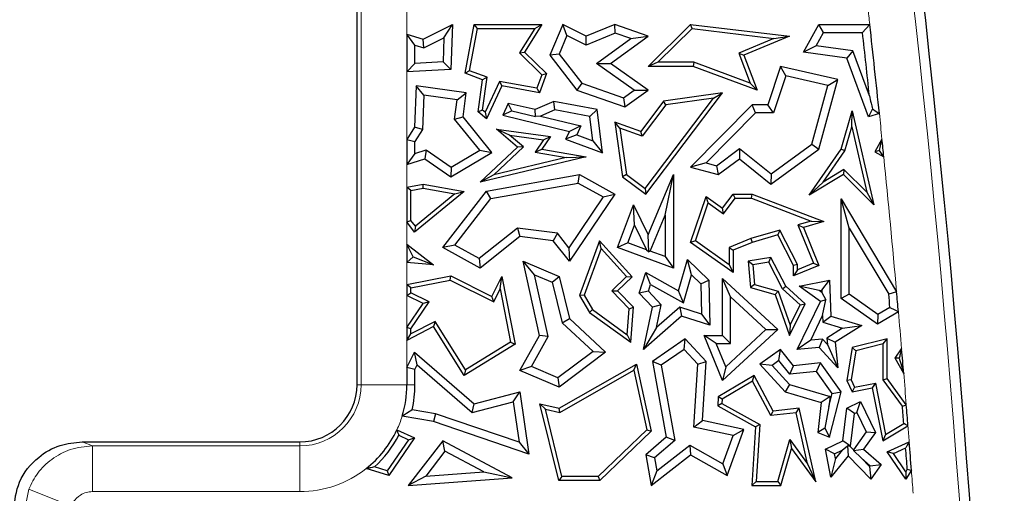
# Model space of a CAD drawing. Units: millimetres. Extents: x 0 to 420, y 0 to 297.
# Drawn here: x 77 to 87, y 96 to 101 of the extents above; entities that cross this region are included whole.
import ezdxf

# ---------------------------------------------------------------- set-up
doc = ezdxf.new("R2010")
doc.units = ezdxf.units.MM

msp = doc.modelspace()

# ---------------------------------------------------------------- linework, layer by layer
at = {"color": 7, "linetype": 'Continuous', "lineweight": 25}
for p, q in [((80.1829, 97.0783), (80.1829, 105.8283)), ((80.9051, 100.8549), (81.2249, 101.0158)), ((81.1312, 100.8699), (81.2249, 101.0158)), ((81.2249, 101.0158), (81.2062, 100.5228)), ((81.3617, 100.4812), (81.4609, 101.0158)), ((81.4118, 100.5096), (81.4975, 100.9717)), ((81.4975, 100.9717), (81.4609, 101.0158)), ((81.4609, 101.0158), (82.2012, 101.0158)), ((81.4975, 100.9717), (82.1218, 100.9717)), ((82.1218, 100.9717), (81.9556, 100.7049)), ((82.2012, 101.0158), (82.0118, 100.7117)), ((82.1218, 100.9717), (82.2012, 101.0158)), ((82.4292, 101.0158), (82.2871, 100.6779)), ((82.4739, 100.8947), (82.4292, 101.0158)), ((82.6856, 100.8873), (82.4292, 101.0158)), ((82.9995, 100.9214), (82.6821, 100.7904)), ((82.997, 101.0158), (82.6856, 100.8873)), ((82.9995, 100.9214), (82.997, 101.0158)), ((83.3618, 100.8873), (82.997, 101.0158)), ((83.1731, 100.8603), (82.9995, 100.9214)), ((83.3607, 100.557), (83.8241, 101.0158)), ((83.4679, 100.6011), (83.84, 100.9695)), ((83.84, 100.9695), (83.8241, 101.0158)), ((83.8241, 101.0158), (84.9016, 100.8873)), ((83.84, 100.9695), (84.7313, 100.8632)), ((85.0549, 100.7117), (85.2245, 101.0158)), ((85.1947, 100.7814), (85.2763, 100.9276)), ((85.2763, 100.9276), (85.2245, 101.0158)), ((85.2245, 101.0158), (85.7797, 101.0158)), ((85.2763, 100.9276), (85.7007, 100.9276)), ((80.7269, 100.9078), (80.7269, 100.4963)), ((80.8151, 100.7897), (80.7269, 100.9078)), ((80.7269, 100.9078), (80.9051, 100.8549)), ((80.9135, 100.7605), (80.9051, 100.8549)), ((80.9135, 100.7605), (81.1312, 100.8699)), ((81.1312, 100.8699), (81.1212, 100.6064)), ((82.4739, 100.8947), (82.3884, 100.6914)), ((82.6821, 100.7904), (82.4739, 100.8947)), ((82.6821, 100.7904), (82.6856, 100.8873)), ((82.7963, 100.5894), (83.1731, 100.8603)), ((82.9482, 100.59), (83.3618, 100.8873)), ((83.1731, 100.8603), (83.3618, 100.8873)), ((84.7313, 100.8632), (84.3498, 100.702)), ((84.9016, 100.8873), (84.4062, 100.6779)), ((84.7313, 100.8632), (84.9016, 100.8873)), ((80.8151, 100.7897), (80.9135, 100.7605)), ((80.8151, 100.5895), (80.8151, 100.7897)), ((81.9556, 100.7049), (82.0118, 100.7117)), ((82.0118, 100.7117), (82.2525, 100.4774)), ((85.1947, 100.7814), (85.0549, 100.7117)), ((85.5296, 100.6462), (85.0549, 100.7117)), ((85.594, 100.7264), (85.1947, 100.7814)), ((85.594, 100.7264), (85.5296, 100.6462)), ((85.7753, 100.2359), (85.594, 100.7264)), ((81.1212, 100.6064), (80.8151, 100.5895)), ((81.1212, 100.6064), (81.2062, 100.5228)), ((81.9556, 100.7049), (82.2012, 100.4658)), ((82.3884, 100.6914), (82.2871, 100.6779)), ((82.2871, 100.6779), (82.5837, 100.2985)), ((82.3884, 100.6914), (82.6372, 100.3732)), ((83.4679, 100.6011), (83.3607, 100.557)), ((83.8587, 100.6011), (83.4679, 100.6011)), ((83.8587, 100.6011), (83.8509, 100.557)), ((84.4751, 100.3734), (83.8587, 100.6011)), ((84.3498, 100.702), (84.4062, 100.6779)), ((84.3498, 100.702), (84.4751, 100.3734)), ((84.4062, 100.6779), (84.5509, 100.2985)), ((85.766, 100.0067), (85.5296, 100.6462)), ((80.7269, 100.4963), (80.8151, 100.5895)), ((81.2062, 100.5228), (80.7269, 100.4963)), ((81.4118, 100.5096), (81.3617, 100.4812)), ((81.6015, 100.4394), (81.4118, 100.5096)), ((82.7963, 100.5894), (82.9482, 100.59)), ((83.2088, 100.2979), (82.7963, 100.5894)), ((83.3607, 100.2985), (82.9482, 100.59)), ((83.8509, 100.557), (83.3607, 100.557)), ((84.5509, 100.2985), (83.8509, 100.557)), ((84.8055, 100.557), (84.6651, 100.1369)), ((84.8638, 100.4532), (84.8055, 100.557)), ((85.4313, 100.414), (84.8055, 100.557)), ((81.553, 100.4104), (81.3617, 100.4812)), ((81.5048, 100.0609), (81.553, 100.4104)), ((81.5517, 100.0787), (81.6015, 100.4394)), ((81.6015, 100.4394), (81.553, 100.4104)), ((81.7392, 100.3922), (81.5799, 100.0547)), ((81.7392, 100.3922), (81.7645, 100.3427)), ((82.1462, 100.3171), (81.7392, 100.3922)), ((82.2012, 100.4658), (82.1462, 100.3171)), ((82.2525, 100.4774), (82.1746, 100.2671)), ((82.2012, 100.4658), (82.2525, 100.4774)), ((84.8638, 100.4532), (84.7286, 100.0487)), ((85.3221, 100.3485), (84.8638, 100.4532)), ((85.2245, 99.6524), (85.4313, 100.414)), ((85.3221, 100.3485), (85.4313, 100.414)), ((80.8271, 100.3427), (80.8101, 99.8929)), ((80.9115, 100.2421), (80.8271, 100.3427)), ((81.3756, 100.2671), (80.8271, 100.3427)), ((81.7645, 100.3427), (81.5951, 99.9837)), ((82.1746, 100.2671), (81.7645, 100.3427)), ((82.1462, 100.3171), (82.1746, 100.2671)), ((82.6372, 100.3732), (82.5837, 100.2985)), ((82.5837, 100.2985), (83.1072, 100.1163)), ((82.6372, 100.3732), (83.093, 100.2146)), ((83.093, 100.2146), (83.2088, 100.2979)), ((83.1072, 100.1163), (83.3607, 100.2985)), ((83.2088, 100.2979), (83.3607, 100.2985)), ((84.4751, 100.3734), (84.5509, 100.2985)), ((85.1475, 99.7055), (85.3221, 100.3485)), ((80.9115, 100.2421), (80.8973, 99.8661)), ((81.2763, 100.1918), (80.9115, 100.2421)), ((81.2472, 99.9809), (81.2763, 100.1918)), ((81.2763, 100.1918), (81.3756, 100.2671)), ((81.3397, 100.0067), (81.3756, 100.2671)), ((82.3325, 100.1722), (82.1257, 100.0846)), ((82.3425, 100.0807), (82.3325, 100.1722)), ((82.8046, 100.0846), (82.3325, 100.1722)), ((83.093, 100.2146), (83.1072, 100.1163)), ((83.529, 100.176), (83.2797, 99.8466)), ((83.3265, 99.2219), (84.0731, 100.2085)), ((83.3352, 99.1603), (84.1728, 100.2671)), ((84.1728, 100.2671), (83.529, 100.176)), ((83.5531, 100.1349), (83.529, 100.176)), ((84.0731, 100.2085), (83.5531, 100.1349)), ((84.0731, 100.2085), (84.1728, 100.2671)), ((81.5517, 100.0787), (81.5048, 100.0609)), ((81.5799, 100.0547), (81.5517, 100.0787)), ((81.8337, 100.1498), (81.7735, 100.0222)), ((81.8728, 100.0698), (81.7735, 100.0222)), ((82.1257, 100.0846), (81.8337, 100.1498)), ((81.8728, 100.0698), (81.8337, 100.1498)), ((81.8728, 100.0698), (82.1325, 100.0094)), ((82.1325, 100.0094), (82.1257, 100.0846)), ((82.3425, 100.0807), (82.1844, 100.0137)), ((82.7249, 100.0097), (82.3425, 100.0807)), ((82.7249, 100.0097), (82.8046, 100.0846)), ((82.8621, 99.6108), (82.8046, 100.0846)), ((83.5531, 100.1349), (83.2953, 99.7942)), ((84.4963, 100.1369), (83.8241, 99.456)), ((84.5332, 100.0487), (84.4963, 100.1369)), ((84.6651, 100.1369), (84.4963, 100.1369)), ((84.7286, 100.0487), (84.6651, 100.1369)), ((85.4656, 99.6524), (85.5887, 100.0718)), ((85.5835, 99.8975), (85.5887, 100.0718)), ((85.5887, 100.0718), (85.8245, 99.0453)), ((85.8087, 100.0928), (85.766, 100.0067)), ((81.2472, 99.9809), (81.3397, 100.0067)), ((81.5223, 99.6405), (81.2472, 99.9809)), ((81.6549, 99.6167), (81.3397, 100.0067)), ((81.5951, 99.9837), (81.5048, 100.0609)), ((81.5799, 100.0547), (81.5951, 99.9837)), ((81.7735, 100.0222), (82.5008, 99.8466)), ((82.1844, 100.0137), (82.1325, 100.0094)), ((82.1844, 100.0137), (82.6268, 99.9069)), ((82.7572, 99.7437), (82.7249, 100.0097)), ((84.5332, 100.0487), (83.993, 99.5015)), ((84.7286, 100.0487), (84.5332, 100.0487)), ((85.8841, 100.0429), (85.766, 100.0067)), ((80.8101, 99.8929), (80.7269, 99.7594)), ((80.8973, 99.8661), (80.8101, 99.8929)), ((80.8973, 99.8661), (80.8151, 99.7342)), ((81.8467, 99.8063), (81.7036, 99.8705)), ((81.7036, 99.8705), (82.2959, 99.7889)), ((81.9326, 99.675), (81.7036, 99.8705)), ((82.5008, 99.8466), (82.4598, 99.7598)), ((82.6268, 99.9069), (82.5008, 99.8466)), ((82.6268, 99.9069), (82.5806, 99.8091)), ((83.0509, 99.8819), (82.997, 99.9481)), ((82.997, 99.9481), (83.0815, 99.3507)), ((83.2797, 99.8466), (82.997, 99.9481)), ((83.0509, 99.8819), (83.1226, 99.3749)), ((83.2953, 99.7942), (83.0509, 99.8819)), ((83.2953, 99.7942), (83.2797, 99.8466)), ((85.5059, 99.6332), (85.5835, 99.8975)), ((85.5835, 99.8975), (85.7476, 99.1832)), ((80.7269, 99.7594), (80.8151, 99.7342)), ((80.7269, 99.7594), (80.7269, 99.4828)), ((81.8467, 99.8063), (82.2188, 99.755)), ((81.9986, 99.6766), (81.8467, 99.8063)), ((82.2188, 99.755), (82.1255, 99.6207)), ((82.2959, 99.7889), (82.2012, 99.6524)), ((82.2188, 99.755), (82.2959, 99.7889)), ((82.5806, 99.8091), (82.4598, 99.7598)), ((82.4598, 99.7598), (82.8621, 99.6108)), ((82.5806, 99.8091), (82.7572, 99.7437)), ((82.7572, 99.7437), (82.8621, 99.6108)), ((85.9129, 99.7628), (85.8341, 99.6215)), ((80.8151, 99.6044), (80.8151, 99.7342)), ((80.8151, 99.6044), (80.9375, 99.6445)), ((80.9375, 99.6445), (80.9233, 99.5471)), ((80.9375, 99.6445), (81.21, 99.4554)), ((81.21, 99.4554), (81.5223, 99.6405)), ((81.5223, 99.6405), (81.6549, 99.6167)), ((81.5251, 99.2913), (81.9326, 99.675)), ((81.6759, 99.3728), (81.9986, 99.6766)), ((81.9986, 99.6766), (81.9326, 99.675)), ((82.1255, 99.6207), (82.2012, 99.6524)), ((82.2012, 99.6524), (82.6856, 99.5692)), ((84.1077, 99.4703), (84.3578, 99.6588)), ((84.3578, 99.6588), (84.3561, 99.5471)), ((84.3578, 99.6588), (84.703, 99.3817)), ((84.7004, 99.2707), (85.2245, 99.6524)), ((84.703, 99.3817), (85.1475, 99.7055)), ((85.1184, 99.1488), (85.4656, 99.6524)), ((85.1475, 99.7055), (85.2245, 99.6524)), ((85.2708, 99.2922), (85.5059, 99.6332)), ((85.5059, 99.6332), (85.4656, 99.6524)), ((85.8868, 99.6364), (85.8341, 99.6215)), ((80.8151, 99.6044), (80.7269, 99.4828)), ((80.7269, 99.4828), (80.9233, 99.5471)), ((80.9233, 99.5471), (81.2062, 99.3507)), ((81.2062, 99.3507), (81.6549, 99.6167)), ((82.6856, 99.5692), (81.5251, 99.2913)), ((82.4667, 99.5621), (81.6759, 99.3728)), ((82.1255, 99.6207), (82.4667, 99.5621)), ((82.4667, 99.5621), (82.6856, 99.5692)), ((84.1263, 99.3739), (84.3561, 99.5471)), ((84.3561, 99.5471), (84.7004, 99.2707)), ((85.8341, 99.6215), (85.9328, 99.5665)), ((81.21, 99.4554), (81.2062, 99.3507)), ((83.993, 99.5015), (83.8241, 99.456)), ((83.8241, 99.456), (84.1263, 99.3739)), ((83.993, 99.5015), (84.1077, 99.4703)), ((84.1077, 99.4703), (84.1263, 99.3739)), ((85.4982, 99.4294), (85.2708, 99.2922)), ((85.4982, 99.4294), (85.4917, 99.3739)), ((85.7476, 99.1832), (85.4982, 99.4294)), ((81.6759, 99.3728), (81.5251, 99.2913)), ((81.5951, 99.1941), (82.6124, 99.3739)), ((82.597, 99.2817), (82.6124, 99.3739)), ((82.6124, 99.3739), (82.997, 99.1603)), ((83.1226, 99.3749), (83.0815, 99.3507)), ((83.0815, 99.3507), (83.3352, 99.1603)), ((83.1226, 99.3749), (83.3265, 99.2219)), ((83.3618, 98.7143), (83.6354, 99.3739)), ((83.5472, 98.9313), (83.6354, 99.3739)), ((83.6354, 99.3739), (83.6354, 98.351)), ((84.703, 99.3817), (84.7004, 99.2707)), ((85.4917, 99.3739), (85.1184, 99.1488)), ((85.8245, 99.0453), (85.4917, 99.3739)), ((80.7269, 99.2375), (80.9051, 99.2707)), ((80.771, 99.2008), (80.7269, 99.2375)), ((80.7269, 99.2375), (80.7269, 98.8587)), ((80.771, 99.2008), (80.9053, 99.2259)), ((80.9053, 99.2259), (80.9051, 99.2707)), ((80.9051, 99.2707), (81.3529, 99.1908)), ((80.9053, 99.2259), (81.2511, 99.1642)), ((81.644, 99.1132), (82.597, 99.2817)), ((82.597, 99.2817), (82.8701, 99.13)), ((83.3265, 99.2219), (83.3352, 99.1603)), ((85.2708, 99.2922), (85.1184, 99.1488)), ((80.771, 98.8734), (80.771, 99.2008)), ((81.3529, 99.1908), (80.8115, 98.7462)), ((81.2511, 99.1642), (80.8191, 98.8094)), ((81.1183, 98.577), (81.5951, 99.1941)), ((81.2508, 98.6043), (81.644, 99.1132)), ((81.2511, 99.1642), (81.3529, 99.1908)), ((81.644, 99.1132), (81.5951, 99.1941)), ((82.8701, 99.13), (82.495, 98.5752)), ((82.997, 99.1603), (82.5008, 98.4264)), ((82.8701, 99.13), (82.997, 99.1603)), ((83.8241, 98.6332), (83.9938, 99.1342)), ((84.0165, 99.0638), (83.9938, 99.1342)), ((83.9938, 99.1342), (84.1728, 99.0067)), ((84.1728, 99.0067), (84.2875, 99.1607)), ((84.1823, 98.9457), (84.3096, 99.1166)), ((84.3096, 99.1166), (84.2875, 99.1607)), ((84.2875, 99.1607), (84.4963, 99.1607)), ((84.3096, 99.1166), (84.4882, 99.1166)), ((84.4882, 99.1166), (84.4963, 99.1607)), ((84.4882, 99.1166), (85.1413, 98.8663)), ((84.4963, 99.1607), (85.2795, 98.8605)), ((85.5538, 98.7888), (85.4656, 99.1076)), ((85.4656, 99.1076), (86.0728, 98.0939)), ((85.4656, 98.0207), (85.4656, 99.1076)), ((85.7476, 99.1832), (85.8245, 99.0453)), ((83.0258, 98.577), (83.1994, 99.0453)), ((83.2107, 98.8221), (83.1994, 99.0453)), ((83.1994, 99.0453), (83.3618, 98.7143)), ((83.8764, 98.6501), (84.0165, 99.0638)), ((84.0165, 99.0638), (84.1823, 98.9457)), ((84.1823, 98.9457), (84.1728, 99.0067)), ((83.3841, 98.5382), (83.5472, 98.9313)), ((83.5472, 98.9313), (83.5472, 98.4777)), ((80.7269, 98.8587), (80.771, 98.8734)), ((80.8115, 98.7462), (80.7269, 98.8587)), ((80.8191, 98.8094), (80.771, 98.8734)), ((80.8191, 98.8094), (80.8115, 98.7462)), ((81.9358, 98.7903), (81.5164, 98.4567)), ((81.9358, 98.7903), (81.9614, 98.6981)), ((82.3691, 98.7336), (81.9358, 98.7903)), ((83.1391, 98.629), (83.2107, 98.8221)), ((83.2107, 98.8221), (83.3424, 98.5536)), ((85.1413, 98.8663), (84.9956, 98.824)), ((84.9956, 98.824), (85.167, 98.4044)), ((84.9956, 98.824), (85.0549, 98.7953)), ((85.2795, 98.8605), (85.0549, 98.7953)), ((85.0549, 98.7953), (85.2245, 98.3802)), ((85.1413, 98.8663), (85.2795, 98.8605)), ((85.5538, 98.7888), (85.9868, 98.0659)), ((85.5538, 98.0664), (85.5538, 98.7888)), ((81.9614, 98.6981), (81.5251, 98.351)), ((82.3223, 98.6508), (81.9614, 98.6981)), ((82.3691, 98.7336), (82.3223, 98.6508)), ((82.495, 98.5752), (82.3691, 98.7336)), ((83.3675, 98.5309), (83.3618, 98.7143)), ((84.4819, 98.675), (84.2434, 98.5792)), ((84.7983, 98.7668), (84.4819, 98.675)), ((84.4819, 98.675), (84.4963, 98.6332)), ((84.7756, 98.7143), (84.4963, 98.6332)), ((84.7983, 98.7668), (84.7756, 98.7143)), ((84.9467, 98.3802), (84.7756, 98.7143)), ((84.9908, 98.3909), (84.7983, 98.7668)), ((80.7269, 98.6124), (81.019, 98.3865)), ((80.794, 98.4757), (80.7269, 98.6124)), ((80.7269, 98.6124), (80.7269, 98.4147)), ((81.2508, 98.6043), (81.1183, 98.577)), ((81.5251, 98.351), (81.1183, 98.577)), ((81.5164, 98.4567), (81.2508, 98.6043)), ((82.5008, 98.4264), (82.3223, 98.6508)), ((82.495, 98.5752), (82.5008, 98.4264)), ((82.8306, 98.6508), (82.6124, 98.0534)), ((82.847, 98.567), (82.6609, 98.0575)), ((82.847, 98.567), (82.8306, 98.6508)), ((83.1853, 98.2582), (82.8306, 98.6508)), ((83.124, 98.2603), (82.847, 98.567)), ((83.1391, 98.629), (83.0258, 98.577)), ((83.6354, 98.351), (83.0258, 98.577)), ((83.3424, 98.5536), (83.1391, 98.629)), ((83.8764, 98.6501), (83.8241, 98.6332)), ((84.2875, 98.3031), (83.8241, 98.6332)), ((84.2434, 98.3886), (83.8764, 98.6501)), ((84.2434, 98.5792), (84.2434, 98.3886)), ((84.2434, 98.5792), (84.2875, 98.5494)), ((84.4963, 98.6332), (84.2875, 98.5494)), ((80.7269, 98.4147), (80.794, 98.4757)), ((80.794, 98.4757), (81.019, 98.3865)), ((81.5164, 98.4567), (81.5251, 98.351)), ((83.3424, 98.5536), (83.3675, 98.5309)), ((83.3841, 98.5382), (83.3675, 98.5309)), ((83.5472, 98.4777), (83.3841, 98.5382)), ((83.5472, 98.4777), (83.6354, 98.351)), ((84.2875, 98.5494), (84.2875, 98.3031)), ((84.7004, 98.4675), (84.4539, 98.4264)), ((84.6761, 98.4188), (84.7004, 98.4675)), ((84.8642, 98.1544), (84.7004, 98.4675)), ((81.019, 98.3865), (80.7269, 98.4147)), ((82.119, 98.279), (81.9962, 98.4264)), ((81.9962, 98.4264), (82.3879, 98.2615)), ((82.1746, 97.6174), (81.9962, 98.4264)), ((83.6925, 98.1044), (83.7892, 98.445)), ((83.8338, 98.2793), (83.7892, 98.445)), ((83.7892, 98.445), (84.0229, 98.2191)), ((84.2434, 98.3886), (84.2875, 98.3031)), ((84.5013, 98.3896), (84.4539, 98.4264)), ((84.4539, 98.4264), (84.4784, 98.1404)), ((84.6761, 98.4188), (84.5013, 98.3896)), ((84.5013, 98.3896), (84.5197, 98.1745)), ((84.8287, 98.1272), (84.6761, 98.4188)), ((84.9908, 98.3909), (84.9467, 98.3802)), ((85.2245, 98.3802), (84.9467, 98.2667)), ((84.9467, 98.2667), (84.9467, 98.3802)), ((85.167, 98.4044), (84.9908, 98.3324)), ((84.9908, 98.3324), (84.9908, 98.3909)), ((85.167, 98.4044), (85.2245, 98.3802)), ((80.7269, 98.1736), (81.2062, 98.2667)), ((81.1999, 98.2206), (81.2062, 98.2667)), ((81.2062, 98.2667), (81.6549, 98.0423)), ((81.6549, 98.0423), (81.7645, 98.2615)), ((81.746, 98.1258), (81.7645, 98.2615)), ((81.7645, 98.2615), (81.9084, 97.5207)), ((82.119, 98.279), (82.3128, 98.1975)), ((82.2679, 97.6039), (82.119, 98.279)), ((82.3128, 98.1975), (82.3879, 98.2615)), ((82.3879, 98.2615), (82.5008, 97.8004)), ((82.9634, 98.1055), (83.124, 98.2603)), ((83.0258, 98.1044), (83.1853, 98.2582)), ((83.124, 98.2603), (83.1853, 98.2582)), ((83.2633, 98.0798), (83.3352, 98.3031)), ((83.3862, 98.1739), (83.3352, 98.3031)), ((83.3352, 98.3031), (83.6925, 98.1044)), ((83.747, 97.9732), (83.8338, 98.2793)), ((83.8338, 98.2793), (83.9356, 98.1809)), ((84.2609, 98.0374), (84.1728, 98.2392)), ((84.1728, 97.6174), (84.1728, 98.2392)), ((84.1728, 98.2392), (84.7756, 97.6811)), ((84.9908, 98.3324), (84.9467, 98.2667)), ((80.771, 98.1373), (80.7269, 98.1736)), ((80.7269, 98.1736), (80.7269, 98.0546)), ((80.771, 98.1373), (81.1999, 98.2206)), ((80.771, 98.0819), (80.771, 98.1373)), ((81.1999, 98.2206), (81.6746, 97.9832)), ((82.3128, 98.1975), (82.4215, 97.7537)), ((83.363, 98.1018), (83.3862, 98.1739)), ((83.3862, 98.1739), (83.747, 97.9732)), ((83.9356, 98.1809), (84.0229, 98.2191)), ((83.9356, 98.1809), (83.9432, 97.8489)), ((84.0229, 98.2191), (84.0341, 97.7269)), ((84.5197, 98.1745), (84.4784, 98.1404)), ((84.4784, 98.1404), (84.7462, 98.0644)), ((84.5197, 98.1745), (84.7803, 98.1005)), ((84.8287, 98.1272), (84.8642, 98.1544)), ((85.0198, 97.9503), (84.8287, 98.1272)), ((85.0741, 97.9601), (84.8642, 98.1544)), ((85.0089, 98.1544), (85.3408, 98.2191)), ((85.2274, 98.1072), (85.0089, 98.1544)), ((85.2417, 97.9889), (85.0089, 98.1544)), ((85.2561, 98.1128), (85.3408, 98.2191)), ((85.3408, 98.2191), (85.3537, 97.8265)), ((80.7269, 98.0546), (80.771, 98.0819)), ((80.9051, 97.9655), (80.7269, 98.0546)), ((80.9698, 97.9824), (80.771, 98.0819)), ((81.6746, 97.9832), (81.6549, 98.0423)), ((81.6746, 97.9832), (81.746, 98.1258)), ((81.746, 98.1258), (81.8593, 97.5423)), ((82.6609, 98.0575), (82.6124, 98.0534)), ((82.6124, 98.0534), (82.7185, 97.8679)), ((82.6609, 98.0575), (82.7521, 97.8981)), ((83.154, 97.9078), (82.9634, 98.1055)), ((82.9634, 98.1055), (83.0258, 98.1044)), ((83.1994, 97.9243), (83.0258, 98.1044)), ((83.363, 98.1018), (83.2633, 98.0798)), ((83.4071, 97.9243), (83.2633, 98.0798)), ((83.5029, 97.9505), (83.363, 98.1018)), ((83.747, 97.9732), (83.6925, 98.1044)), ((84.2609, 97.5292), (84.2609, 98.0374)), ((84.2609, 98.0374), (84.6458, 97.6811)), ((84.7803, 98.1005), (84.7462, 98.0644)), ((84.7462, 98.0644), (84.9016, 97.6174)), ((84.7803, 98.1005), (84.909, 97.7303)), ((85.2274, 98.1072), (85.2561, 98.1128)), ((85.257, 98.0862), (85.2274, 98.1072)), ((85.2561, 98.1128), (85.257, 98.0862)), ((85.257, 98.0862), (85.301, 98.0041)), ((85.5538, 98.0664), (85.4656, 98.0207)), ((85.8644, 97.7386), (85.4656, 98.0207)), ((85.8684, 97.8438), (85.5538, 98.0664)), ((80.7269, 97.7031), (80.9051, 97.9655)), ((80.771, 97.6895), (80.9698, 97.9824)), ((80.9698, 97.9824), (80.9051, 97.9655)), ((83.154, 97.9078), (83.1994, 97.9243)), ((83.1713, 97.5422), (83.1994, 97.9243)), ((83.3082, 97.464), (83.4071, 97.9243)), ((83.5029, 97.9505), (83.4071, 97.9243)), ((83.45, 97.7041), (83.5029, 97.9505)), ((83.7047, 97.9257), (83.45, 97.7041)), ((83.7047, 97.9257), (83.725, 97.8265)), ((83.9432, 97.8489), (83.7047, 97.9257)), ((84.9016, 97.6174), (85.0741, 97.9601)), ((84.909, 97.7303), (85.0198, 97.9503)), ((84.9885, 97.464), (85.2417, 97.9889)), ((85.0198, 97.9503), (85.0741, 97.9601)), ((85.301, 98.0041), (85.2417, 97.9889)), ((85.2652, 97.8346), (85.301, 98.0041)), ((85.9996, 97.9223), (85.8684, 97.8438)), ((82.7521, 97.8981), (82.7185, 97.8679)), ((82.7185, 97.8679), (83.1713, 97.5422)), ((82.7521, 97.8981), (83.1331, 97.624)), ((83.1331, 97.624), (83.154, 97.9078)), ((83.725, 97.8265), (83.3082, 97.464)), ((84.0341, 97.7269), (83.725, 97.8265)), ((83.9432, 97.8489), (84.0341, 97.7269)), ((85.1347, 97.564), (85.2652, 97.8346)), ((85.2652, 97.8346), (85.2676, 97.76)), ((85.2676, 97.76), (85.3537, 97.8265)), ((85.3537, 97.8265), (85.6918, 97.7264)), ((86.0922, 97.8751), (85.8644, 97.7386)), ((85.8684, 97.8438), (85.8644, 97.7386)), ((81.019, 97.7124), (80.7269, 97.5607)), ((80.771, 97.6895), (80.7269, 97.7031)), ((80.7269, 97.7031), (80.7269, 97.5607)), ((81.0347, 97.7703), (80.771, 97.6332)), ((81.0347, 97.7703), (81.019, 97.7124)), ((81.3529, 97.1792), (81.019, 97.7124)), ((81.3671, 97.2397), (81.0347, 97.7703)), ((82.4215, 97.7537), (82.5008, 97.8004)), ((82.4215, 97.7537), (82.7585, 97.4415)), ((82.5008, 97.8004), (82.8958, 97.4345)), ((83.45, 97.7041), (83.3082, 97.464)), ((84.909, 97.7303), (84.9016, 97.6174)), ((85.2676, 97.76), (85.4814, 97.6967)), ((85.6918, 97.7264), (85.4032, 97.5422)), ((85.4814, 97.6967), (85.6918, 97.7264)), ((80.7269, 97.5607), (80.771, 97.6332)), ((80.771, 97.6332), (80.771, 97.6895)), ((81.9614, 97.2322), (82.1746, 97.6174)), ((82.0861, 97.2754), (82.2679, 97.6039)), ((82.2679, 97.6039), (82.1746, 97.6174)), ((83.1331, 97.624), (83.1713, 97.5422)), ((84.104, 97.5292), (83.9733, 97.6174)), ((83.9733, 97.6174), (84.1728, 97.6174)), ((84.1728, 97.1235), (83.9733, 97.6174)), ((84.7756, 97.6811), (84.1728, 97.1235)), ((84.2609, 97.5292), (84.1728, 97.6174)), ((84.6458, 97.6811), (84.2067, 97.275)), ((84.6458, 97.6811), (84.7756, 97.6811)), ((85.4814, 97.6967), (85.3101, 97.5874)), ((81.9084, 97.5207), (81.3529, 97.1792)), ((81.8593, 97.5423), (81.3671, 97.2397)), ((81.8593, 97.5423), (81.9084, 97.5207)), ((83.7653, 97.58), (83.4071, 97.3329)), ((83.7524, 97.464), (83.7653, 97.58)), ((83.9938, 97.3329), (83.7653, 97.58)), ((84.104, 97.5292), (84.2609, 97.5292)), ((84.2067, 97.275), (84.104, 97.5292)), ((85.1347, 97.564), (84.9885, 97.464)), ((85.2288, 97.483), (84.9885, 97.464)), ((85.2648, 97.5743), (85.1347, 97.564)), ((85.2648, 97.5743), (85.2288, 97.483)), ((85.4313, 97.2614), (85.2288, 97.483)), ((85.3171, 97.517), (85.2648, 97.5743)), ((85.3101, 97.5874), (85.4032, 97.5422)), ((85.3101, 97.5874), (85.3171, 97.517)), ((85.3171, 97.517), (85.4313, 97.2614)), ((85.4032, 97.5422), (85.4313, 97.2614)), ((85.5887, 97.483), (85.5296, 97.1235)), ((85.971, 97.58), (85.5887, 97.483)), ((85.6275, 97.4474), (85.5887, 97.483)), ((85.927, 97.5233), (85.6275, 97.4474)), ((85.927, 97.5233), (85.971, 97.58)), ((85.927, 97.1298), (85.927, 97.5233)), ((85.971, 97.1441), (85.971, 97.58)), ((80.7269, 97.2653), (80.8115, 97.4345)), ((80.8395, 97.2934), (80.8115, 97.4345)), ((80.8115, 97.4345), (81.4609, 96.8706)), ((82.7585, 97.4415), (82.3754, 97.1536)), ((82.8958, 97.4345), (82.3879, 97.0527)), ((82.7585, 97.4415), (82.8958, 97.4345)), ((83.7524, 97.464), (83.5039, 97.2926)), ((83.9034, 97.3008), (83.7524, 97.464)), ((84.8055, 97.464), (84.5802, 97.3032)), ((84.7884, 97.3435), (84.8055, 97.464)), ((84.9467, 97.2857), (84.8055, 97.464)), ((85.6275, 97.4474), (85.5754, 97.1302)), ((86.0584, 97.3692), (86.1275, 97.4685)), ((80.8151, 97.2445), (80.8395, 97.2934)), ((80.8395, 97.2934), (81.4382, 96.7735)), ((82.0861, 97.2754), (81.9614, 97.2322)), ((82.3754, 97.1536), (82.0861, 97.2754)), ((82.3879, 96.82), (83.2328, 97.3032)), ((83.2027, 97.2352), (83.2328, 97.3032)), ((83.2328, 97.3032), (83.3943, 96.5709)), ((83.5039, 97.2926), (83.4071, 97.3329)), ((83.4071, 97.3329), (83.5562, 96.503)), ((83.5039, 97.2926), (83.6519, 96.4694)), ((83.8599, 96.6151), (83.9034, 97.3008)), ((83.9034, 97.3008), (83.9938, 97.3329)), ((83.9527, 96.6854), (83.9938, 97.3329)), ((84.2067, 97.275), (84.1728, 97.1235)), ((84.7124, 97.2893), (84.5802, 97.3032)), ((84.5802, 97.3032), (84.856, 97.0014)), ((84.7884, 97.3435), (84.7124, 97.2893)), ((84.7124, 97.2893), (84.9046, 97.0789)), ((84.9075, 97.1932), (84.7884, 97.3435)), ((84.9075, 97.1932), (84.9467, 97.2857)), ((85.2417, 97.3152), (84.9467, 97.2857)), ((85.1996, 97.2224), (85.2417, 97.3152)), ((85.4656, 97.0014), (85.2417, 97.3152)), ((86.1003, 97.367), (86.0584, 97.3692)), ((86.15, 97.2019), (86.0584, 97.3692)), ((80.7269, 97.2653), (80.7269, 97.0783)), ((80.8151, 97.2445), (80.7269, 97.2653)), ((80.8151, 97.0783), (80.8151, 97.2445)), ((81.3671, 97.2397), (81.3529, 97.1792)), ((82.3879, 97.0527), (81.9614, 97.2322)), ((82.3946, 96.773), (83.2027, 97.2352)), ((83.2027, 97.2352), (83.346, 96.5855)), ((84.5184, 97.1792), (84.1263, 96.9443)), ((84.501, 97.1174), (84.5184, 97.1792)), ((84.7234, 96.7875), (84.5184, 97.1792)), ((85.1996, 97.2224), (84.9075, 97.1932)), ((85.3702, 96.9833), (85.1996, 97.2224)), ((82.3754, 97.1536), (82.3879, 97.0527)), ((84.501, 97.1174), (84.1688, 96.9183)), ((84.6983, 96.7403), (84.501, 97.1174)), ((84.9046, 97.0789), (84.856, 97.0014)), ((84.9046, 97.0789), (85.3472, 96.9479)), ((85.5754, 97.1302), (85.5296, 97.1235)), ((85.5296, 97.1235), (85.5887, 97.0014)), ((85.5754, 97.1302), (85.6136, 97.0511)), ((85.6136, 97.0511), (85.8421, 97.0957)), ((85.8421, 97.0957), (85.8073, 97.044)), ((85.8421, 97.0957), (85.9518, 96.5337)), ((85.927, 97.1298), (85.971, 97.1441)), ((86.1353, 96.8425), (85.927, 97.1298)), ((86.1782, 96.8584), (85.971, 97.1441)), ((81.4609, 96.8706), (81.9614, 97.0014)), ((81.888, 96.8911), (81.9614, 97.0014)), ((81.9614, 97.0014), (82.0584, 96.3181)), ((84.856, 97.0014), (85.2507, 96.8845)), ((85.3472, 96.9479), (85.2507, 96.8845)), ((85.3339, 96.8385), (85.3702, 96.9833)), ((85.3472, 96.9479), (85.3339, 96.8385)), ((85.3408, 96.503), (85.4656, 97.0014)), ((85.3702, 96.9833), (85.4656, 97.0014)), ((85.6136, 97.0511), (85.5887, 97.0014)), ((85.5887, 97.0014), (85.8073, 97.044)), ((85.8073, 97.044), (85.9205, 96.4637)), ((81.4382, 96.7735), (81.888, 96.8911)), ((81.4382, 96.7735), (81.4609, 96.8706)), ((81.888, 96.8911), (81.9509, 96.4482)), ((82.2386, 96.8107), (82.1786, 96.8706)), ((82.1786, 96.8706), (82.3879, 96.82)), ((82.3844, 96.03), (82.1786, 96.8706)), ((84.1263, 96.9443), (84.1201, 96.8473)), ((84.1659, 96.8722), (84.1201, 96.8473)), ((84.1201, 96.8473), (84.5336, 96.6173)), ((84.1688, 96.9183), (84.1263, 96.9443)), ((84.1688, 96.9183), (84.1659, 96.8722)), ((84.1659, 96.8722), (84.5793, 96.6423)), ((85.2507, 96.8845), (85.211, 96.5557)), ((85.3339, 96.8385), (85.2903, 96.6025)), ((85.5296, 96.82), (85.6799, 96.8926)), ((85.6389, 96.7749), (85.6799, 96.8926)), ((85.6799, 96.8926), (85.8427, 96.5557)), ((81.019, 96.6743), (80.6747, 96.7328)), ((81.0408, 96.76), (80.7847, 96.8035)), ((81.0408, 96.76), (81.019, 96.6743)), ((81.9509, 96.4482), (81.0408, 96.76)), ((82.2386, 96.8107), (82.3946, 96.773)), ((82.419, 96.0741), (82.2386, 96.8107)), ((82.3946, 96.773), (82.3879, 96.82)), ((84.6983, 96.7403), (84.7234, 96.7875)), ((84.9747, 96.7717), (84.6983, 96.7403)), ((85.0089, 96.82), (84.7234, 96.7875)), ((84.9747, 96.7717), (85.0089, 96.82)), ((85.1013, 96.2119), (84.9747, 96.7717)), ((85.1909, 96.0158), (85.0089, 96.82)), ((85.4866, 96.464), (85.5296, 96.82)), ((85.6114, 96.7616), (85.5296, 96.82)), ((85.5683, 96.4056), (85.6114, 96.7616)), ((85.6114, 96.7616), (85.6389, 96.7749)), ((85.6389, 96.7749), (85.7407, 96.5643)), ((82.0584, 96.3181), (81.019, 96.6743)), ((83.8599, 96.6151), (83.9527, 96.6854)), ((84.4062, 96.5879), (83.9527, 96.6854)), ((84.5793, 96.6423), (84.5336, 96.6173)), ((84.5793, 96.6423), (84.5399, 96.0211)), ((85.9205, 96.4637), (86.1966, 96.6284)), ((85.9518, 96.5337), (86.1505, 96.6522)), ((80.6173, 96.584), (80.8115, 96.4955)), ((80.638, 96.5261), (80.7454, 96.4772)), ((83.346, 96.5855), (82.8155, 96.0741)), ((83.3943, 96.5709), (82.8333, 96.03)), ((83.346, 96.5855), (83.3943, 96.5709)), ((84.2887, 96.523), (83.8599, 96.6151)), ((84.1757, 96.2122), (84.2887, 96.523)), ((84.2229, 96.0839), (84.4062, 96.5879)), ((84.2887, 96.523), (84.4062, 96.5879)), ((84.5336, 96.6173), (84.4929, 95.9771)), ((85.2903, 96.6025), (85.211, 96.5557)), ((85.211, 96.5557), (85.3408, 96.503)), ((85.2903, 96.6025), (85.3408, 96.503)), ((85.7407, 96.5643), (85.6002, 96.3668)), ((85.8427, 96.5557), (85.7119, 96.3717)), ((85.7407, 96.5643), (85.8427, 96.5557)), ((85.9518, 96.5337), (85.9205, 96.4637)), ((77.1835, 96.4533), (79.5579, 96.4533)), ((80.7454, 96.4772), (80.5108, 96.1357)), ((80.8115, 96.4955), (80.5288, 96.0839)), ((81.1183, 96.464), (80.7416, 95.9771)), ((80.7454, 96.4772), (80.8115, 96.4955)), ((81.1425, 96.3511), (81.1183, 96.464)), ((81.8756, 96.0596), (81.1183, 96.464)), ((81.9509, 96.4482), (82.0584, 96.3181)), ((83.5562, 96.503), (83.3352, 96.3108)), ((83.6519, 96.4694), (83.4307, 96.277)), ((83.4556, 96.1363), (83.8166, 96.4165)), ((83.6519, 96.4694), (83.5562, 96.503)), ((83.8166, 96.4165), (83.8241, 96.3108)), ((83.8166, 96.4165), (84.1757, 96.2122)), ((84.7763, 96.0211), (84.9058, 96.4777)), ((84.9058, 96.4777), (84.9236, 96.3791)), ((84.9058, 96.4777), (85.1013, 96.2119)), ((85.2958, 96.3717), (85.4866, 96.464)), ((85.4795, 96.3626), (85.5376, 96.4085)), ((85.5683, 96.4056), (85.4866, 96.464)), ((85.5645, 96.4037), (85.5376, 96.4085)), ((85.5376, 96.4085), (85.5422, 96.2999)), ((85.971, 96.3437), (86.2105, 96.4527)), ((81.1425, 96.3511), (80.9322, 96.0793)), ((81.5652, 96.1254), (81.1425, 96.3511)), ((83.4307, 96.277), (83.3352, 96.3108)), ((83.3352, 96.3108), (83.3943, 95.9771)), ((83.3943, 95.9771), (83.8241, 96.3108)), ((83.8241, 96.3108), (84.2229, 96.0839)), ((84.8096, 95.9771), (84.9236, 96.3791)), ((84.9236, 96.3791), (85.1909, 96.0158)), ((85.395, 96.3218), (85.2958, 96.3717)), ((85.3537, 96.0687), (85.2958, 96.3717)), ((85.5422, 96.2999), (85.3537, 96.0687)), ((85.395, 96.3218), (85.4795, 96.3626)), ((85.4048, 96.2709), (85.395, 96.3218)), ((85.4795, 96.3626), (85.4048, 96.2709)), ((85.7894, 96.0442), (85.5422, 96.2999)), ((85.5645, 96.4037), (85.5683, 96.4056)), ((85.6002, 96.3668), (85.5645, 96.4037)), ((85.6002, 96.3668), (85.6008, 96.3583)), ((85.6008, 96.3583), (85.7119, 96.3717)), ((85.6886, 96.2753), (85.6008, 96.3583)), ((85.7119, 96.3717), (85.9027, 96.2068)), ((86.0369, 96.3252), (85.971, 96.3437)), ((86.1744, 96.0442), (85.971, 96.3437)), ((86.0369, 96.3252), (86.1714, 96.3865)), ((86.1724, 96.1256), (86.0369, 96.3252)), ((83.4307, 96.277), (83.4556, 96.1363)), ((84.1757, 96.2122), (84.2229, 96.0839)), ((85.1013, 96.2119), (85.1909, 96.0158)), ((85.4048, 96.2709), (85.3537, 96.0687)), ((85.7783, 96.1825), (85.6886, 96.2753)), ((85.6886, 96.2753), (85.7849, 96.1921)), ((85.7849, 96.1921), (85.9027, 96.2068)), ((85.9027, 96.2068), (85.7894, 96.0442)), ((80.5288, 96.0839), (80.2823, 96.1608)), ((80.5108, 96.1357), (80.372, 96.179)), ((80.5108, 96.1357), (80.5288, 96.0839)), ((80.9322, 96.0793), (81.5652, 96.1254)), ((81.5652, 96.1254), (81.8756, 96.0596)), ((83.4556, 96.1363), (83.3943, 95.9771)), ((85.7849, 96.1921), (85.7783, 96.1825)), ((85.7783, 96.1825), (85.7894, 96.0442)), ((86.1893, 96.1532), (86.1724, 96.1256)), ((86.1724, 96.1256), (86.1744, 96.0442)), ((86.2343, 96.1424), (86.1744, 96.0442)), ((80.9322, 96.0793), (80.7416, 95.9771)), ((80.7416, 95.9771), (81.8756, 96.0596)), ((82.419, 96.0741), (82.3844, 96.03)), ((82.8333, 96.03), (82.3844, 96.03)), ((82.8155, 96.0741), (82.419, 96.0741)), ((82.8155, 96.0741), (82.8333, 96.03)), ((84.5399, 96.0211), (84.4929, 95.9771)), ((84.5399, 96.0211), (84.7763, 96.0211)), ((84.7763, 96.0211), (84.8096, 95.9771)), ((84.4929, 95.9771), (84.8096, 95.9771))]:
    msp.add_line(p, q, dxfattribs=at)
at = {"color": 8, "linetype": 'Continuous', "lineweight": 18}
for p, q in [((80.2272, 97.0783), (80.2272, 105.8283)), ((80.7269, 101.4974), (80.7269, 100.9078)), ((80.7269, 100.4963), (80.7269, 99.7594)), ((80.7269, 99.4828), (80.7269, 99.2375)), ((80.7269, 98.8587), (80.7269, 98.6124)), ((80.7269, 98.4147), (80.7269, 98.1736)), ((80.7269, 98.0546), (80.7269, 97.7031)), ((80.7269, 97.5607), (80.7269, 97.2653)), ((80.2272, 97.0783), (80.1829, 97.0783)), ((80.2272, 97.0783), (80.7269, 97.0783)), ((80.8151, 97.0783), (80.7269, 97.0783)), ((77.1835, 96.4533), (77.2944, 96.409)), ((77.2944, 96.409), (77.2944, 95.9093)), ((77.2944, 96.409), (79.5579, 96.409)), ((79.5579, 96.409), (79.5579, 96.4533)), ((79.5579, 96.409), (79.5579, 95.9093)), ((76.5461, 95.6599), (76.5996, 95.9368)), ((77.062, 95.7522), (76.5996, 95.9368)), ((79.5579, 95.9093), (77.2944, 95.9093))]:
    msp.add_line(p, q, dxfattribs=at)
at = {"color": 7, "linetype": 'Continuous', "lineweight": 25, "flags": 128}
for points in [[(85.7797, 101.0158), (85.7355, 100.9664), (85.7007, 100.9276)], [(85.8087, 100.0928), (85.8509, 100.0649), (85.8841, 100.0429)], [(85.9328, 99.5665), (85.907, 99.6057), (85.8868, 99.6364)], [(86.0728, 98.0939), (86.0246, 98.0783), (85.9868, 98.0659)], [(85.9996, 97.9223), (86.0515, 97.8958), (86.0922, 97.8751)], [(86.1353, 96.8425), (86.1593, 96.8514), (86.1782, 96.8584)], [(86.1966, 96.6284), (86.1708, 96.6417), (86.1505, 96.6522)], [(86.2105, 96.4527), (86.1886, 96.4157), (86.1714, 96.3865)], [(86.1893, 96.1532), (86.2145, 96.1471), (86.2343, 96.1424)]]:
    msp.add_lwpolyline(points, dxfattribs=at)
at = {"color": 8, "linetype": 'Continuous', "lineweight": 18}
for centre, radius, start, end in [((-54.1519, 85.5037), 141.2868, 350.58072, 11.351966), ((-54.1519, 85.5037), 140.7887, 6.325701, 6.40139), ((-54.1519, 85.5037), 140.7887, 5.812898, 5.927494), ((-54.1519, 85.5037), 140.7887, 5.130629, 5.732601), ((-54.1519, 85.5037), 140.7887, 4.875124, 5.041204), ((-54.1519, 85.5037), 140.7887, 4.625967, 4.766229), ((79.5579, 97.0783), 0.6693, 270, 0), ((79.5579, 97.0783), 1.169, 334.98841, 342.81024), ((-54.1519, 85.5037), 140.7887, 4.460379, 4.532074), ((79.5579, 97.0783), 1.169, 270, 308.291), ((-54.1519, 85.5037), 140.7887, 4.231017, 4.333689)]:
    msp.add_arc(centre, radius, start, end, dxfattribs=at)
at = {"color": 7, "linetype": 'Continuous', "lineweight": 25}
for centre, radius, start, end in [((-54.1519, 85.5037), 141.4, 350.58072, 11.351966), ((-54.1519, 85.5037), 140.7006, 6.010246, 6.29356), ((-54.1519, 85.5037), 140.7887, 5.927494, 6.325701), ((-54.1519, 85.5037), 140.7887, 5.732601, 5.812898), ((-54.1519, 85.5037), 140.7006, 5.063688, 5.122411), ((-54.1519, 85.5037), 140.7887, 5.041204, 5.130629), ((-54.1519, 85.5037), 140.7887, 4.766229, 4.875124), ((79.5579, 97.0783), 0.625, 270, 0), ((79.5579, 97.0783), 1.169, 342.81024, 0), ((79.5579, 97.0783), 1.2571, 347.37604, 0), ((-54.1519, 85.5037), 140.7446, 4.543227, 4.620937), ((-54.1519, 85.5037), 140.7887, 4.532074, 4.625967), ((79.5579, 97.0783), 1.169, 308.291, 334.98841), ((79.5579, 97.0783), 1.213, 312.15304, 332.92372), ((-54.1519, 85.5037), 140.7887, 4.333689, 4.460379), ((-54.1519, 85.5037), 140.7446, 4.339476, 4.434737)]:
    msp.add_arc(centre, radius, start, end, dxfattribs=at)
for points, knots in [([(85.7753, 100.2359), (85.7815, 100.2092), (85.7927, 100.1615), (85.8038, 100.1138), (85.8087, 100.0928)], [0, 0, 0, 0, 0.56, 1, 1, 1, 1]), ([(85.8868, 99.6364), (85.8917, 99.66), (85.9004, 99.7022), (85.9091, 99.7442), (85.9129, 99.7628)], [0, 0, 0, 0, 0.56, 1, 1, 1, 1]), ([(86.1275, 97.4685), (86.1224, 97.4495), (86.1134, 97.4157), (86.1043, 97.3819), (86.1003, 97.367)], [0, 0, 0, 0, 0.56, 1, 1, 1, 1]), ([(86.1003, 97.367), (86.1096, 97.3361), (86.1262, 97.2811), (86.1427, 97.2261), (86.15, 97.2019)], [0, 0, 0, 0, 0.56, 1, 1, 1, 1]), ([(80.7847, 96.8035), (80.7646, 96.7902), (80.7288, 96.7665), (80.6912, 96.7431), (80.6747, 96.7328)], [0, 0, 0, 0, 0.5599992, 1, 1, 1, 1]), ([(80.6173, 96.584), (80.6212, 96.5732), (80.6283, 96.5538), (80.6351, 96.5346), (80.638, 96.5261)], [0, 0, 0, 0, 0.56, 1, 1, 1, 1]), ([(76.4329, 95.7051), (76.4462, 95.8112), (76.4737, 96.032), (76.6767, 96.283), (76.9292, 96.4288), (77.1009, 96.4453), (77.1835, 96.4533)], [0, 0, 0, 0, 0.270006, 0.5618681, 0.7892723, 1, 1, 1, 1]), ([(80.372, 96.179), (80.3556, 96.1754), (80.3264, 96.1691), (80.2958, 96.1633), (80.2823, 96.1608)], [0, 0, 0, 0, 0.559998, 1, 1, 1, 1])]:
    msp.add_open_spline(points, degree=3, knots=knots, dxfattribs=at)
at = {"color": 8, "linetype": 'Continuous', "lineweight": 18}
for points, knots in [([(76.5996, 95.9368), (76.6292, 95.9969), (76.6905, 96.1216), (76.8481, 96.2725), (77.0536, 96.3857), (77.2124, 96.4011), (77.2944, 96.409)], [0, 0, 0, 0, 0.2243815, 0.4658499, 0.7243945, 1, 1, 1, 1]), ([(77.2944, 95.9093), (77.2717, 95.9075), (77.2255, 95.9037), (77.1482, 95.8702), (77.109, 95.8246), (77.0854, 95.7971)], [0, 0, 0, 0, 0.2773333, 0.5628632, 1, 1, 1, 1])]:
    msp.add_open_spline(points, degree=3, knots=knots, dxfattribs=at)

doc.saveas('drawing.dxf')
